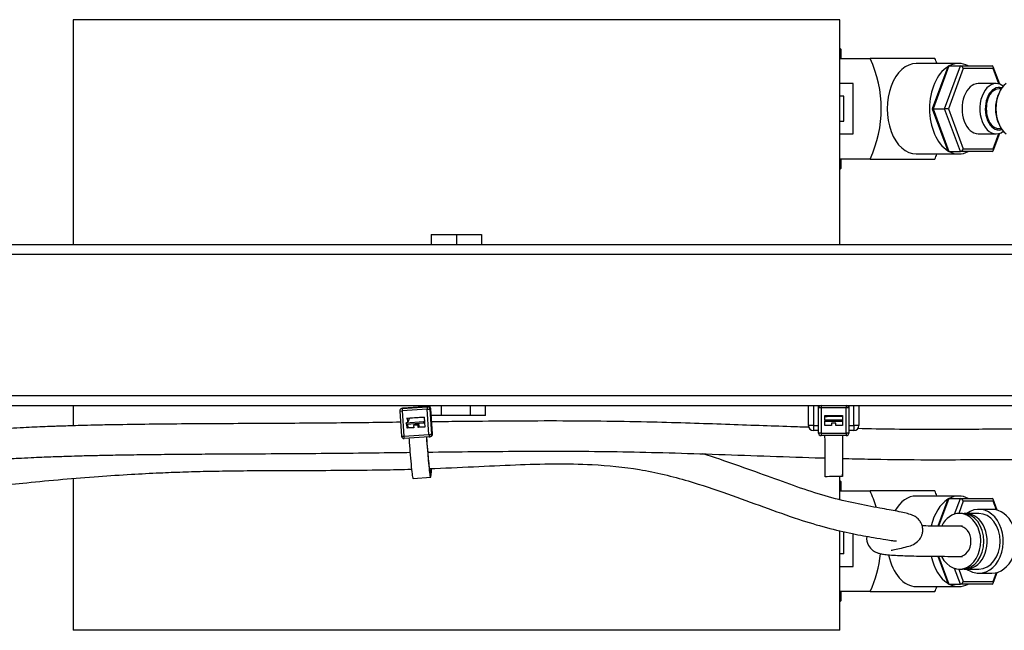
# Model space of a CAD drawing. Units: millimetres. Extents: x -26 to 420, y 0 to 522.
# Drawn here: x 79 to 118, y 51 to 75 of the extents above; entities that cross this region are included whole.
import ezdxf

# ---------------------------------------------------------------- set-up
doc = ezdxf.new("R2010")
doc.units = ezdxf.units.MM
for name, color, linetype in [('2155554', 7, 'Continuous'), ('2155629', 7, 'Continuous'), ('2156239_DUMMY2', 7, 'Continuous'), ('2156240_DUMMY1', 7, 'Continuous'), ('4600460', 7, 'Continuous'), ('4600480', 7, 'Continuous'), ('4650270', 7, 'Continuous'), ('4901030', 7, 'Continuous'), ('4901130', 7, 'Continuous'), ('4902691', 7, 'Continuous'), ('4910360-1', 7, 'Continuous'), ('4951150', 7, 'Continuous'), ('Drawing', 7, 'Continuous')]:
    doc.layers.add(name, color=color, linetype=linetype)

# ---------------------------------------------------------------- blocks, each defined once
blk = doc.blocks.new('SE4')
at = {"layer": '2155554', "color": 7, "linetype": 'Continuous'}
for p, q in [((111.929, 72.184), (111.769, 72.184)), ((111.929, 71.184), (111.929, 72.184)), ((111.769, 71.184), (111.929, 71.184)), ((111.929, 53.984), (111.929, 54.866)), ((111.929, 53.984), (111.769, 53.984))]:
    blk.add_line(p, q, dxfattribs=at)
at = {"layer": '2155629', "color": 7, "linetype": 'Continuous'}
for p, q in [((111.769, 75.224), (81.289, 75.224)), ((81.289, 75.224), (81.289, 66.284)), ((111.769, 66.284), (111.769, 75.224)), ((81.289, 59.884), (81.289, 59.077)), ((111.769, 59.442), (111.769, 59.484)), ((81.289, 56.983), (81.289, 50.944)), ((111.769, 56.134), (111.769, 57.055)), ((111.769, 50.944), (111.769, 54.901)), ((111.769, 50.944), (81.289, 50.944))]:
    blk.add_line(p, q, dxfattribs=at)
at = {"layer": '2156239_DUMMY2', "color": 7, "linetype": 'Continuous'}
for points, knots in [([(94.307, 59.216), (93.885, 59.211), (92.974, 59.199), (91.572, 59.184), (90.092, 59.173), (88.595, 59.165), (87.088, 59.158), (85.593, 59.149), (84.138, 59.135), (82.941, 59.116), (82.066, 59.098), (81.512, 59.083), (81.101, 59.071), (80.775, 59.061), (80.478, 59.05), (80.145, 59.038), (79.745, 59.021), (79.28, 58.999), (78.775, 58.972), (78.242, 58.939), (77.709, 58.901), (77.19, 58.859), (76.573, 58.801), (75.849, 58.721), (75.051, 58.609), (74.36, 58.488), (73.795, 58.372), (73.343, 58.268), (72.95, 58.168), (72.609, 58.074), (72.307, 57.984), (72.022, 57.894), (71.731, 57.795), (71.429, 57.685), (71.128, 57.565), (70.849, 57.441), (70.621, 57.328), (70.418, 57.207), (70.274, 57.086), (70.181, 56.969), (70.13, 56.875), (70.086, 56.741), (70.079, 56.586), (70.097, 56.504), (70.119, 56.425), (70.142, 56.381), (70.17, 56.325), (70.221, 56.252), (70.302, 56.159), (70.443, 56.064), (70.561, 56.024), (70.648, 56.007), (70.758, 56.001), (70.863, 56.014), (70.985, 56.042), (71.134, 56.105), (71.29, 56.216), (71.369, 56.316), (71.4, 56.368)], [0.5094885, 0.5094885, 0.5094885, 0.5094885, 0.5225419, 0.5376358, 0.5530211, 0.5687825, 0.5848998, 0.6012479, 0.6174589, 0.6333092, 0.6420519, 0.6479621, 0.6529369, 0.6567955, 0.6597663, 0.6637726, 0.6690316, 0.6746811, 0.6813203, 0.6884676, 0.6956451, 0.7028077, 0.7099573, 0.7219618, 0.7350264, 0.7478212, 0.7573329, 0.7662375, 0.774533, 0.7822178, 0.7892984, 0.7963442, 0.804344, 0.8136038, 0.8241129, 0.835857, 0.8484849, 0.8607945, 0.872009, 0.8787488, 0.8850918, 0.8904333, 0.8947475, 0.898258, 0.9010493, 0.9032421, 0.9051779, 0.9077114, 0.9102084, 0.912561, 0.9143339, 0.917121, 0.9209732, 0.9259072, 0.9318169, 0.9397478, 0.9497016, 0.960094, 0.960094, 0.960094, 0.960094]), ([(110.541, 59.016), (110.304, 59.023), (109.644, 59.045), (108.541, 59.083), (107.207, 59.131), (105.795, 59.179), (104.223, 59.225), (102.452, 59.258), (100.52, 59.27), (98.551, 59.263), (96.895, 59.247), (95.9, 59.236), (95.545, 59.231)], [0.3409922, 0.3409922, 0.3409922, 0.3409922, 0.3484334, 0.3616727, 0.3755583, 0.3902939, 0.4059432, 0.4247544, 0.4455623, 0.4660419, 0.4857768, 0.4967446, 0.4967446, 0.4967446, 0.4967446]), ([(138.857, 55.084), (138.565, 55.085), (138.101, 55.087), (137.339, 55.107), (136.667, 55.136), (136.039, 55.174), (135.454, 55.222), (134.884, 55.279), (134.336, 55.347), (133.82, 55.424), (133.355, 55.506), (132.913, 55.594), (132.487, 55.692), (132.08, 55.798), (131.711, 55.905), (131.357, 56.019), (131.016, 56.141), (130.68, 56.271), (130.341, 56.414), (129.964, 56.586), (129.537, 56.797), (129.071, 57.041), (128.574, 57.311), (128.045, 57.594), (127.503, 57.861), (126.94, 58.1), (126.358, 58.303), (125.689, 58.479), (124.873, 58.636), (123.899, 58.764), (122.789, 58.856), (121.62, 58.911), (120.403, 58.938), (119.16, 58.944), (117.92, 58.939), (116.714, 58.93), (115.396, 58.925), (113.991, 58.934), (112.973, 58.952), (112.484, 58.963)], [0, 0, 0, 0, 0.0127448, 0.0241625, 0.0343739, 0.0434919, 0.051622, 0.0594576, 0.067022, 0.0735945, 0.0793081, 0.0842846, 0.0894781, 0.0940624, 0.0979874, 0.1015955, 0.1056029, 0.1091216, 0.1128228, 0.1173305, 0.1229028, 0.12979, 0.1376896, 0.1466044, 0.1563966, 0.1649003, 0.1733187, 0.1817152, 0.1908302, 0.2022232, 0.2139547, 0.2260976, 0.238654, 0.2515585, 0.2644595, 0.276979, 0.2889381, 0.3054289, 0.3207274, 0.3207274, 0.3207274, 0.3207274]), ([(71.163, 56.263), (71.164, 56.262), (71.172, 56.264), (71.224, 56.292), (71.321, 56.336), (71.472, 56.406), (71.661, 56.486), (71.888, 56.575), (72.155, 56.673), (72.488, 56.784), (72.907, 56.912), (73.427, 57.054), (74.03, 57.197), (74.713, 57.334), (75.454, 57.457), (76.248, 57.56), (77.039, 57.642), (77.782, 57.704), (78.461, 57.751), (79.064, 57.786), (79.581, 57.812), (80.016, 57.831), (80.392, 57.846), (80.747, 57.859), (81.138, 57.872), (81.611, 57.886), (82.198, 57.9), (82.902, 57.915), (83.73, 57.929), (84.678, 57.94), (85.717, 57.949), (86.991, 57.958), (88.513, 57.965), (90.25, 57.974), (91.98, 57.988), (93.448, 58.005), (94.34, 58.016), (94.682, 58.021)], [0.1341774, 0.1341774, 0.1341774, 0.1341774, 0.1378665, 0.1472172, 0.1565732, 0.1670804, 0.1764041, 0.1848596, 0.1936781, 0.2036201, 0.2147032, 0.2269195, 0.2402571, 0.2526373, 0.2657407, 0.2787915, 0.2906226, 0.3011713, 0.3104328, 0.3183989, 0.3250606, 0.3304143, 0.3349348, 0.3391062, 0.3435456, 0.3492239, 0.3561717, 0.3643942, 0.3738959, 0.3846793, 0.3965068, 0.4084799, 0.4264563, 0.4456017, 0.463601, 0.4807137, 0.4913267, 0.4913267, 0.4913267, 0.4913267]), ([(95.385, 58.029), (95.452, 58.03), (96.141, 58.039), (97.445, 58.053), (99.288, 58.067), (101.11, 58.068), (102.924, 58.052), (104.788, 58.01), (106.729, 57.948), (108.749, 57.875), (110.244, 57.824), (111.059, 57.8), (111.188, 57.796)], [0.4985994, 0.4985994, 0.4985994, 0.4985994, 0.5006694, 0.5199908, 0.5390959, 0.5579851, 0.5768343, 0.5958779, 0.6165306, 0.6379949, 0.659567, 0.663649, 0.663649, 0.663649, 0.663649]), ([(111.887, 57.777), (112.219, 57.769), (113.251, 57.745), (114.812, 57.725), (116.575, 57.728), (118.172, 57.741), (119.699, 57.744), (121.036, 57.727), (122.169, 57.687), (123.162, 57.626), (124.1, 57.533), (124.956, 57.405), (125.685, 57.247), (126.281, 57.065), (126.781, 56.871), (127.241, 56.66), (127.692, 56.431), (128.166, 56.175), (128.659, 55.905), (129.148, 55.65), (129.618, 55.423), (130.073, 55.222), (130.543, 55.036), (131.02, 54.867), (131.538, 54.705), (132.068, 54.561), (132.608, 54.434), (133.162, 54.321), (133.768, 54.218), (134.405, 54.128), (135.058, 54.054), (135.723, 53.994), (136.43, 53.946), (137.179, 53.911), (138.023, 53.888), (138.535, 53.885), (138.857, 53.884)], [0.6709717, 0.6709717, 0.6709717, 0.6709717, 0.6814143, 0.7034041, 0.7198902, 0.7365424, 0.7531388, 0.7672944, 0.7780294, 0.7885167, 0.7987335, 0.8085204, 0.8178484, 0.8257529, 0.8335072, 0.8411681, 0.8487652, 0.8567889, 0.8654655, 0.8726886, 0.8782673, 0.88412, 0.8891711, 0.8942251, 0.8997995, 0.9060347, 0.911797, 0.9183181, 0.9257444, 0.9342308, 0.9430368, 0.9520818, 0.9621898, 0.9734691, 0.986033, 1, 1, 1, 1])]:
    blk.add_open_spline(points, degree=3, knots=knots, dxfattribs=at)
at = {"layer": '2156240_DUMMY1', "color": 7, "linetype": 'Continuous'}
for points, knots in [([(113.81, 54.132), (113.811, 54.13), (113.823, 54.129), (113.916, 54.148), (114.15, 54.197), (114.436, 54.261), (114.701, 54.346), (114.909, 54.489), (115.02, 54.663), (115.072, 54.847), (115.075, 55.022), (115.021, 55.199), (114.906, 55.37), (114.746, 55.488), (114.565, 55.561), (114.347, 55.616), (114.056, 55.679), (113.729, 55.738), (113.183, 55.836), (112.397, 55.981), (111.356, 56.227), (110.238, 56.584), (109.061, 57.009), (107.819, 57.466), (106.884, 57.786), (106.372, 57.944), (106.307, 57.964)], [0.0958309, 0.0958309, 0.0958309, 0.0958309, 0.0971483, 0.100041, 0.1060893, 0.1125243, 0.117722, 0.122805, 0.1264675, 0.1282206, 0.1308694, 0.1333276, 0.135577, 0.139747, 0.145554, 0.152904, 0.1608035, 0.1691572, 0.1778837, 0.1997022, 0.2212699, 0.2419416, 0.2619947, 0.2817812, 0.3013986, 0.3042506, 0.3042506, 0.3042506, 0.3042506]), ([(95.448, 57.372), (96.038, 57.393), (97.188, 57.447), (98.847, 57.529), (100.422, 57.573), (102.071, 57.548), (103.862, 57.373), (105.668, 56.928), (107.309, 56.378), (108.778, 55.833), (110.085, 55.366), (111.261, 55.011), (112.269, 54.785), (113.054, 54.642), (113.572, 54.557), (113.867, 54.512), (114.001, 54.493), (114.029, 54.499), (114.032, 54.503)], [0.549387, 0.549387, 0.549387, 0.549387, 0.5721739, 0.5939034, 0.6144057, 0.6346811, 0.6604367, 0.6882205, 0.7120979, 0.7353287, 0.7596933, 0.7806769, 0.8021624, 0.8219605, 0.8358654, 0.8451467, 0.8526616, 0.8551401, 0.8551401, 0.8551401, 0.8551401]), ([(71.363, 51.59), (71.372, 51.73), (71.391, 51.969), (71.478, 52.513), (71.581, 52.957), (71.687, 53.332), (71.794, 53.647), (71.93, 53.989), (72.112, 54.36), (72.339, 54.726), (72.589, 55.029), (72.846, 55.268), (73.135, 55.481), (73.492, 55.687), (73.917, 55.875), (74.379, 56.034), (74.843, 56.16), (75.317, 56.268), (75.847, 56.368), (76.496, 56.471), (77.302, 56.578), (78.289, 56.693), (79.483, 56.821), (80.834, 56.949), (82.232, 57.062), (83.528, 57.147), (84.653, 57.205), (85.643, 57.244), (86.603, 57.271), (87.653, 57.288), (88.909, 57.298), (90.347, 57.302), (91.95, 57.306), (93.422, 57.32), (94.363, 57.34), (94.743, 57.35)], [0, 0, 0, 0, 0.0267498, 0.0509341, 0.0704242, 0.0840048, 0.0955287, 0.1091886, 0.1254196, 0.1415391, 0.1564119, 0.168753, 0.1813087, 0.1955956, 0.210017, 0.2238579, 0.2361355, 0.2468388, 0.2583801, 0.2720006, 0.2879264, 0.3059385, 0.3263601, 0.3495927, 0.3715562, 0.3909276, 0.4071448, 0.4200703, 0.4328017, 0.4470503, 0.4630523, 0.4834066, 0.5040702, 0.5256716, 0.54032, 0.54032, 0.54032, 0.54032]), ([(116.656, 55.084), (116.292, 55.084), (115.791, 55.085), (115.251, 55.091), (115.041, 55.094)], [0, 0, 0, 0, 0.01970222, 0.03326961, 0.03326961, 0.03326961, 0.03326961]), ([(112.842, 54.681), (112.842, 54.677), (112.828, 54.552), (112.878, 54.336), (113.054, 54.131), (113.225, 54.036), (113.341, 53.998), (113.489, 53.967), (113.693, 53.944), (114.064, 53.919), (114.653, 53.899), (115.593, 53.886), (116.233, 53.884), (116.656, 53.884)], [0.90954072, 0.90954072, 0.90954072, 0.90954072, 0.90969911, 0.91471686, 0.9184613, 0.9207836, 0.92357565, 0.92769121, 0.93370946, 0.94228414, 0.95708295, 0.97686186, 1, 1, 1, 1])]:
    blk.add_open_spline(points, degree=3, knots=knots, dxfattribs=at)
at = {"layer": '4600460', "color": 7, "linetype": 'Continuous'}
for p, q in [((116.066, 73.354), (115.446, 71.684)), ((116.109, 73.384), (115.479, 71.684)), ((115.938, 71.684), (116.569, 73.384)), ((116.683, 73.284), (116.089, 71.684)), ((116.109, 73.384), (116.569, 73.384)), ((116.569, 73.384), (117.832, 73.384)), ((117.872, 73.284), (116.683, 73.284)), ((118.1, 72.668), (117.872, 73.284)), ((118.135, 72.657), (117.876, 73.354)), ((117.987, 72.684), (117.277, 72.684)), ((118.193, 72.474), (118.104, 72.474)), ((118.091, 72.28), (118.06, 72.204)), ((115.446, 71.684), (115.479, 71.684)), ((115.446, 71.684), (116.066, 70.014)), ((115.479, 71.684), (115.938, 71.684)), ((115.479, 71.684), (116.109, 69.984)), ((116.569, 69.984), (115.938, 71.684)), ((116.089, 71.684), (115.938, 71.684)), ((116.089, 71.684), (116.683, 70.084)), ((118.06, 71.164), (118.091, 71.088)), ((118.104, 70.894), (118.193, 70.894)), ((117.277, 70.684), (117.987, 70.684)), ((117.872, 70.084), (118.1, 70.7)), ((117.876, 70.014), (118.135, 70.711)), ((116.109, 69.984), (116.569, 69.984)), ((117.832, 69.984), (116.569, 69.984)), ((116.683, 70.084), (117.872, 70.084)), ((116.066, 56.154), (115.67, 55.088)), ((116.109, 56.184), (115.703, 55.088)), ((116.109, 56.184), (116.569, 56.184)), ((116.338, 55.563), (116.569, 56.184)), ((116.683, 56.084), (116.5, 55.591)), ((116.569, 56.184), (117.832, 56.184)), ((117.872, 56.084), (116.683, 56.084)), ((118.003, 55.73), (117.872, 56.084)), ((118.037, 55.721), (117.876, 56.154)), ((115.668, 53.888), (116.066, 52.814)), ((115.7, 53.887), (116.109, 52.784)), ((116.569, 52.784), (116.338, 53.405)), ((116.5, 53.377), (116.683, 52.884)), ((116.683, 52.884), (117.872, 52.884)), ((117.872, 52.884), (118.003, 53.238)), ((117.876, 52.814), (118.037, 53.247)), ((116.109, 52.784), (116.569, 52.784)), ((117.832, 52.784), (116.569, 52.784))]:
    blk.add_line(p, q, dxfattribs=at)
for centre, major_axis, ratio, start_param, end_param in [((116.147, 73.284), (0.0641, -0.0921), 0.608289, 2.741323, 3.541862), ((116.606, 73.284), (-0.0641, 0.0921), 0.608289, 4.31212, 5.882916), ((117.795, 73.284), (-0.0641, -0.0921), 0.608289, 1.971066, 3.541862), ((117.277, 71.684), (0, 1), 0.643383, 0, 3.141593), ((117.987, 71.684), (0, 1), 0.643383, 0, 3.604782), ((118.104, 71.684), (0, -0.847), 0.643383, 2.928045, 6.283185), ((118.104, 71.684), (0, 0.79), 0.643383, 0, 3.141593), ((118.686, 71.684), (0, -1.1), 0.643383, 3.571292, 5.853486), ((117.987, 71.684), (0, 1), 0.643383, 5.819996, 6.283185), ((118.579, 71.684), (0, -0.96), 0.643383, 4.139661, 5.285117), ((118.104, 71.684), (0, -0.847), 0.643383, 0, 0.213547), ((116.147, 70.084), (0.0641, 0.0921), 0.608289, 2.741323, 3.541862), ((116.606, 70.084), (0.0641, 0.0921), 0.608289, 3.541862, 5.112658), ((117.795, 70.084), (-0.0641, 0.0921), 0.608289, 2.741323, 4.31212), ((116.147, 56.084), (0.0641, -0.0921), 0.608289, 2.741323, 3.541862), ((116.606, 56.084), (-0.0641, 0.0921), 0.608289, 4.31212, 5.882916), ((117.795, 56.084), (-0.0641, -0.0921), 0.608289, 1.971066, 3.541862), ((116.606, 52.884), (0.0641, 0.0921), 0.608289, 3.541862, 5.112658), ((117.795, 52.884), (-0.0641, 0.0921), 0.608289, 2.741323, 4.31212), ((116.147, 52.884), (0.0641, 0.0921), 0.608289, 2.741323, 3.541862)]:
    blk.add_ellipse(centre, major_axis=major_axis, ratio=ratio, start_param=start_param, end_param=end_param, dxfattribs=at)
at = {"layer": '4600480', "color": 7, "linetype": 'Continuous'}
for p, q in [((111.769, 73.684), (112.978, 73.684)), ((115.551, 73.684), (112.978, 73.684)), ((116.5, 73.484), (114.816, 73.484)), ((112.304, 72.684), (111.769, 72.684)), ((112.304, 70.684), (112.304, 72.684)), ((111.769, 70.684), (112.304, 70.684)), ((114.816, 69.884), (116.5, 69.884)), ((112.978, 69.684), (111.769, 69.684)), ((112.978, 69.684), (115.551, 69.684)), ((111.769, 56.484), (112.978, 56.484)), ((115.551, 56.484), (112.978, 56.484)), ((116.5, 56.284), (114.816, 56.284)), ((112.304, 53.484), (112.304, 54.785)), ((111.769, 53.484), (112.304, 53.484)), ((112.978, 52.484), (111.769, 52.484)), ((112.978, 52.484), (115.551, 52.484)), ((114.816, 52.684), (116.5, 52.684))]:
    blk.add_line(p, q, dxfattribs=at)
for centre, start, end in [((108.693, 71.684), 334.9755, 25.0245), ((111.267, 71.684), 22.462, 25.0245), ((111.267, 71.684), 334.9755, 337.5278), ((108.693, 54.484), 16.7334, 25.0245), ((111.267, 54.484), 22.462, 25.0245), ((108.693, 54.484), 334.9755, 353.9788), ((111.267, 54.484), 334.9755, 337.5278)]:
    blk.add_arc(centre, 4.728, start, end, dxfattribs=at)
for centre, major_axis, start_param, end_param in [((114.816, 71.684), (0, 1.8), 0, 3.141593), ((116.5, 71.684), (0, 1.8), 0.384566, 2.757027), ((116.5, 71.684), (0, 1.8), 0, 0.334896), ((116.5, 71.684), (0, 1.8), 5.948289, 6.283185), ((116.5, 71.684), (0, 1.8), 2.806696, 3.476489), ((114.816, 54.484), (0, -1.8), 3.141593, 3.971282), ((116.5, 54.484), (0, -1.8), 3.526159, 4.365696), ((116.5, 54.484), (0, -1.8), 2.806696, 3.476489), ((114.816, 54.484), (0, -1.8), 5.01952, 6.283185), ((116.5, 54.484), (0, -1.8), 5.050113, 5.898619), ((116.5, 54.484), (0, -1.8), 5.948289, 6.283185), ((116.5, 54.484), (0, -1.8), 0, 0.334896)]:
    blk.add_ellipse(centre, major_axis=major_axis, ratio=0.643383, start_param=start_param, end_param=end_param, dxfattribs=at)
at = {"layer": '4650270', "color": 7, "linetype": 'Continuous'}
for p, q in [((117.816, 55.754), (117.302, 55.754)), ((116.658, 55.591), (116.53, 55.591)), ((117.302, 55.591), (116.787, 55.591)), ((116.53, 53.377), (116.658, 53.377)), ((116.787, 53.377), (117.302, 53.377)), ((117.302, 53.214), (117.816, 53.214))]:
    blk.add_line(p, q, dxfattribs=at)
for centre, major_axis, start_param, end_param in [((117.302, 54.484), (0, -1.27), 0, 3.653166), ((117.816, 54.484), (0, -1.27), 0, 3.141593), ((116.53, 54.484), (0, 1.107), 2.151582, 6.283185), ((116.53, 54.484), (0, 1.107), 0, 0.984313), ((116.658, 54.484), (0, 1.107), 3.141593, 6.283185), ((116.787, 54.484), (0, 1.107), 3.065628, 6.283185), ((116.787, 54.484), (0, 1.107), 0, 0.075964), ((117.302, 54.484), (0, 1.107), 3.141593, 6.283185), ((116.53, 54.484), (0, 0.6), 3.141593, 6.283185), ((117.302, 54.484), (0, -1.27), 5.771612, 6.283185)]:
    blk.add_ellipse(centre, major_axis=major_axis, ratio=0.765544, start_param=start_param, end_param=end_param, dxfattribs=at)
at = {"layer": '4901030', "color": 7, "linetype": 'Continuous'}
for p, q in [((94.278, 59.661), (94.344, 58.664)), ((94.382, 59.775), (94.345, 59.763)), ((94.371, 59.768), (95.368, 59.833)), ((94.408, 59.78), (94.371, 59.768)), ((95.37, 59.731), (94.373, 59.666)), ((94.373, 59.666), (94.439, 58.669)), ((95.405, 59.845), (94.408, 59.78)), ((95.368, 59.833), (95.405, 59.845)), ((95.436, 58.734), (95.37, 59.731)), ((95.511, 59.752), (95.474, 59.74)), ((95.474, 59.74), (95.54, 58.742)), ((95.576, 58.754), (95.511, 59.752)), ((110.929, 58.784), (110.929, 59.784)), ((111.029, 59.784), (110.929, 59.784)), ((111.029, 59.884), (111.029, 59.784)), ((111.029, 59.784), (111.029, 58.784)), ((112.029, 59.784), (111.029, 59.784)), ((112.029, 59.884), (112.029, 59.784)), ((112.029, 58.784), (112.029, 59.784)), ((112.129, 59.784), (112.029, 59.784)), ((112.129, 59.784), (112.129, 58.784)), ((95.213, 59.233), (94.518, 59.184)), ((94.518, 59.184), (94.538, 59.143)), ((94.538, 59.143), (95.233, 59.193)), ((94.543, 59.377), (95.24, 59.422)), ((94.569, 58.978), (94.558, 59.145)), ((94.594, 59.239), (94.584, 59.38)), ((94.61, 58.992), (94.6, 59.148)), ((95.24, 59.422), (94.678, 59.381)), ((95.251, 59.256), (95.213, 59.233)), ((95.233, 59.193), (95.213, 59.233)), ((95.255, 59.206), (95.233, 59.193)), ((95.24, 59.422), (95.254, 59.218)), ((95.255, 59.206), (95.254, 59.218)), ((95.255, 59.206), (95.267, 59.023)), ((111.873, 59.306), (111.176, 59.302)), ((111.176, 59.302), (111.179, 59.257)), ((111.179, 59.309), (111.179, 59.484)), ((111.179, 59.484), (111.879, 59.484)), ((111.179, 59.257), (111.876, 59.261)), ((111.179, 59.084), (111.179, 59.257)), ((111.619, 59.184), (111.439, 59.184)), ((111.439, 59.184), (111.439, 59.084)), ((111.619, 59.084), (111.619, 59.184)), ((111.879, 59.319), (111.873, 59.306)), ((111.876, 59.261), (111.873, 59.306)), ((111.879, 59.267), (111.876, 59.261)), ((111.879, 59.484), (111.879, 59.279)), ((111.879, 59.267), (111.879, 59.279)), ((111.879, 59.267), (111.879, 59.084)), ((94.439, 58.669), (95.436, 58.734)), ((94.828, 58.995), (94.569, 58.978)), ((94.61, 58.992), (94.569, 58.978)), ((94.827, 59.006), (94.61, 58.992)), ((94.862, 59.109), (94.821, 59.094)), ((95.001, 59.106), (94.821, 59.094)), ((94.821, 59.094), (94.828, 58.995)), ((95.042, 59.12), (94.862, 59.109)), ((95.042, 59.12), (95.001, 59.106)), ((95.007, 59.006), (95.001, 59.106)), ((95.267, 59.023), (95.007, 59.006)), ((95.048, 59.02), (95.007, 59.006)), ((95.048, 59.02), (95.042, 59.12)), ((95.266, 59.035), (95.048, 59.02)), ((95.54, 58.742), (95.576, 58.754)), ((111.029, 58.784), (110.929, 58.784)), ((111.029, 58.784), (112.029, 58.784)), ((111.029, 58.784), (111.029, 58.684)), ((111.439, 59.084), (111.179, 59.084)), ((111.879, 59.084), (111.619, 59.084)), ((112.029, 58.784), (112.029, 58.684)), ((112.129, 58.784), (112.029, 58.784)), ((95.447, 58.635), (94.45, 58.57)), ((95.473, 58.641), (95.509, 58.653)), ((112.029, 58.684), (111.029, 58.684)), ((94.809, 56.986), (95.505, 57.034))]:
    blk.add_line(p, q, dxfattribs=at)
for centre, radius, start, end in [((94.378, 59.668), 0.1, 108.9673, 183.763), ((111.029, 59.784), 0.1, 90, 180), ((112.029, 59.784), 0.1, 0, 90), ((-32.545, 57.61), 143.733, 0.67432, 0.72476), ((111.554, 55.616), 3.831, 85.1745, 95.6282), ((5.267, 57.809), 105.923, 0.82057, 0.83582), ((-32.545, 57.61), 143.733, 0.5875, 0.65125), ((5.267, 57.809), 105.923, 0.69338, 0.78556), ((111.029, 58.784), 0.1, 180, 270), ((112.029, 58.784), 0.1, 270, 0), ((94.444, 58.67), 0.1, 183.763, 273.7295), ((95.44, 58.735), 0.1, 273.7295, 288.9673), ((-32.545, 57.61), 143.733, 359.77764, 0.42798), ((111.981, -58.797), 115.852, 90.04735, 90.39255)]:
    blk.add_arc(centre, radius, start, end, dxfattribs=at)
for centre, major_axis, ratio, start_param, end_param in [((94.378, 59.668), (0.0998, 0.0066), 0.01261, 3.141593, 4.666023), ((94.378, 59.668), (0.0325, -0.0946), 0.998846, 2.875936, 3.141593), ((94.378, 59.668), (-0.0065, 0.0998), 0.046346, 0.012624, 1.58342), ((94.414, 59.681), (0.0325, -0.0946), 0.998846, 2.875936, 3.141593), ((95.375, 59.733), (-0.0065, 0.0998), 0.046346, 0.012624, 1.58342), ((95.375, 59.733), (0.0325, -0.0946), 0.998846, 1.30514, 2.875936), ((95.375, 59.733), (0.0998, 0.0066), 0.01261, 4.666023, 6.23682), ((95.411, 59.746), (-0.0325, 0.0946), 0.998846, 4.446733, 6.017529), ((95.44, 58.735), (0.0998, 0.0066), 0.01261, 4.666023, 6.23682), ((95.44, 58.735), (-0.0065, 0.0998), 0.046346, 1.58342, 3.154217), ((95.44, 58.735), (-0.0325, 0.0946), 0.998846, 3.141593, 4.446733), ((95.477, 58.748), (-0.0325, 0.0946), 0.998846, 3.141593, 4.446733), ((94.444, 58.67), (0.0998, 0.0066), 0.01261, 3.141593, 4.666023), ((94.444, 58.67), (-0.0065, 0.0998), 0.046346, 1.58342, 3.154217)]:
    blk.add_ellipse(centre, major_axis=major_axis, ratio=ratio, start_param=start_param, end_param=end_param, dxfattribs=at)
for points, knots in [([(94.678, 59.381), (94.676, 59.381), (94.674, 59.38), (94.657, 59.38), (94.646, 59.356), (94.626, 59.3), (94.617, 59.269), (94.579, 59.215), (94.548, 59.202), (94.518, 59.184)], [0.6218107, 0.6218107, 0.6218107, 0.6218107, 0.6338927, 0.6338927, 0.7253021, 0.7253021, 0.8167115, 0.8167115, 1, 1, 1, 1]), ([(111.877, 59.431), (111.876, 59.436), (111.876, 59.439), (111.875, 59.445), (111.875, 59.446), (111.875, 59.447), (111.875, 59.447), (111.875, 59.449), (111.875, 59.448), (111.875, 59.445)], [0.6903945, 0.6903945, 0.6903945, 0.6903945, 0.7084302, 0.7084302, 0.7353479, 0.7353479, 0.7622656, 0.7622656, 0.7968027, 0.7968027, 0.7968027, 0.7968027]), ([(94.637, 58.593), (94.651, 58.408), (94.666, 58.223), (94.694, 57.87), (94.709, 57.701), (94.737, 57.4), (94.751, 57.269), (94.77, 57.122), (94.776, 57.082), (94.787, 57.023), (94.792, 57.004), (94.801, 56.985), (94.805, 56.982), (94.809, 56.986)], [0, 0, 0, 0, 0.0490241, 0.0490241, 0.0980482, 0.0980482, 0.1470723, 0.1470723, 0.1715844, 0.1715844, 0.1960964, 0.1960964, 0.2209535, 0.2209535, 0.2209535, 0.2209535]), ([(95.333, 58.638), (95.347, 58.453), (95.361, 58.268), (95.39, 57.915), (95.405, 57.746), (95.433, 57.446), (95.446, 57.315), (95.465, 57.169), (95.471, 57.129), (95.482, 57.07), (95.487, 57.051), (95.499, 57.029), (95.504, 57.03), (95.514, 57.052), (95.519, 57.075), (95.527, 57.141), (95.53, 57.184), (95.534, 57.275), (95.535, 57.316), (95.536, 57.362)], [0, 0, 0, 0, 0.0589522, 0.0589522, 0.1179045, 0.1179045, 0.1768567, 0.1768567, 0.2063328, 0.2063328, 0.2358089, 0.2358089, 0.2778513, 0.2778513, 0.3198938, 0.3198938, 0.3619362, 0.3619362, 0.3900094, 0.3900094, 0.3900094, 0.3900094]), ([(95.337, 58.628), (95.343, 58.548), (95.349, 58.468), (95.37, 58.213), (95.383, 58.044), (95.41, 57.736), (95.423, 57.597), (95.441, 57.424), (95.447, 57.372), (95.459, 57.282), (95.464, 57.243), (95.477, 57.169), (95.484, 57.14), (95.497, 57.112), (95.503, 57.113), (95.513, 57.139), (95.518, 57.165), (95.525, 57.241), (95.528, 57.29), (95.53, 57.357), (95.53, 57.365), (95.531, 57.372)], [0.0318551, 0.0318551, 0.0318551, 0.0318551, 0.056831, 0.056831, 0.113662, 0.113662, 0.170493, 0.170493, 0.1989084, 0.1989084, 0.2273239, 0.2273239, 0.2678536, 0.2678536, 0.3083832, 0.3083832, 0.3489128, 0.3489128, 0.3894424, 0.3894424, 0.3944954, 0.3944954, 0.3944954, 0.3944954]), ([(111.878, 58.684), (111.878, 58.498), (111.879, 58.312), (111.88, 57.957), (111.881, 57.787), (111.882, 57.483), (111.883, 57.35), (111.884, 57.201), (111.884, 57.16), (111.884, 57.098), (111.885, 57.078), (111.885, 57.059), (111.885, 57.055), (111.885, 57.055)], [0, 0, 0, 0, 0.0589522, 0.0589522, 0.1179045, 0.1179045, 0.1768567, 0.1768567, 0.2063328, 0.2063328, 0.2358089, 0.2358089, 0.2604653, 0.2604653, 0.2604653, 0.2604653]), ([(111.879, 58.684), (111.879, 58.599), (111.879, 58.516), (111.88, 58.256), (111.881, 58.086), (111.882, 57.775), (111.883, 57.635), (111.883, 57.459), (111.884, 57.406), (111.884, 57.314), (111.884, 57.275), (111.885, 57.197), (111.885, 57.167), (111.886, 57.142), (111.886, 57.138), (111.886, 57.138)], [0.0307411, 0.0307411, 0.0307411, 0.0307411, 0.056831, 0.056831, 0.113662, 0.113662, 0.170493, 0.170493, 0.1989084, 0.1989084, 0.2273239, 0.2273239, 0.2678536, 0.2678536, 0.2910483, 0.2910483, 0.2910483, 0.2910483]), ([(111.887, 57.167), (111.887, 57.18), (111.887, 57.196), (111.887, 57.252), (111.887, 57.3), (111.888, 57.415), (111.888, 57.483), (111.888, 57.626), (111.887, 57.698), (111.887, 57.776)], [0.3260378, 0.3260378, 0.3260378, 0.3260378, 0.3489128, 0.3489128, 0.3894424, 0.3894424, 0.429972, 0.429972, 0.4645192, 0.4645192, 0.4645192, 0.4645192]), ([(111.886, 57.103), (111.886, 57.103), (111.886, 57.103), (111.886, 57.108), (111.886, 57.119), (111.886, 57.124), (111.886, 57.126), (111.886, 57.129), (111.886, 57.131), (111.886, 57.134), (111.886, 57.137), (111.886, 57.144), (111.887, 57.148), (111.887, 57.151)], [0.175521, 0.175521, 0.175521, 0.175521, 0.385492, 0.7011194, 0.7819847, 0.7955817, 0.8072856, 0.8179309, 0.8286192, 0.8404582, 0.8542997, 0.8899619, 1, 1, 1, 1])]:
    blk.add_open_spline(points, degree=3, knots=knots, dxfattribs=at)
at = {"layer": '4901130', "color": 7, "linetype": 'Continuous'}
for p, q in [((110.529, 59.084), (110.529, 59.884)), ((110.729, 59.884), (110.729, 59.084)), ((110.929, 59.784), (110.929, 59.884)), ((112.129, 59.884), (112.129, 59.784)), ((112.329, 59.084), (112.329, 59.884)), ((112.529, 59.884), (112.529, 59.084)), ((110.729, 59.084), (110.529, 59.084)), ((110.729, 59.084), (110.929, 59.084)), ((110.729, 59.084), (110.729, 58.884)), ((110.929, 58.884), (110.729, 58.884)), ((112.129, 59.084), (112.329, 59.084)), ((112.329, 58.884), (112.129, 58.884)), ((112.329, 59.084), (112.329, 58.884)), ((112.529, 59.084), (112.329, 59.084))]:
    blk.add_line(p, q, dxfattribs=at)
for centre, start, end in [((110.729, 59.084), 180, 270), ((112.329, 59.084), 270, 0)]:
    blk.add_arc(centre, 0.2, start, end, dxfattribs=at)
at = {"layer": '4902691', "color": 7, "linetype": 'Continuous'}
for p, q in [((111.769, 74.084), (111.789, 74.084)), ((111.829, 74.044), (111.769, 74.044)), ((111.829, 74.044), (111.789, 74.084)), ((111.829, 73.684), (111.829, 74.044)), ((111.769, 69.324), (111.829, 69.324)), ((111.789, 69.284), (111.829, 69.324)), ((111.829, 69.324), (111.829, 69.684)), ((111.789, 69.284), (111.769, 69.284)), ((111.769, 56.884), (111.789, 56.884)), ((111.829, 56.844), (111.769, 56.844)), ((111.829, 56.844), (111.789, 56.884)), ((111.829, 56.484), (111.829, 56.844)), ((111.829, 52.124), (111.829, 52.484)), ((111.769, 52.124), (111.829, 52.124)), ((111.789, 52.084), (111.769, 52.084)), ((111.789, 52.084), (111.829, 52.124))]:
    blk.add_line(p, q, dxfattribs=at)
at = {"layer": '4910360-1', "color": 7, "linetype": 'Continuous'}
for p, q in [((95.529, 66.684), (96.529, 66.684)), ((95.529, 66.684), (95.529, 66.284)), ((96.529, 66.684), (97.529, 66.684)), ((96.529, 66.684), (96.529, 66.284)), ((97.529, 66.684), (97.529, 66.284)), ((95.374, 59.843), (95.374, 59.884)), ((95.935, 59.484), (95.935, 59.884)), ((97.089, 59.484), (97.089, 59.884)), ((97.683, 59.484), (97.683, 59.884)), ((95.935, 59.484), (95.528, 59.484)), ((97.089, 59.484), (95.935, 59.484)), ((97.683, 59.484), (97.089, 59.484))]:
    blk.add_line(p, q, dxfattribs=at)
at = {"layer": '4951150', "color": 7, "linetype": 'Continuous'}
for p, q in [((68.503, 66.284), (142.066, 66.284)), ((142.232, 65.884), (68.337, 65.884)), ((68.337, 60.284), (142.232, 60.284)), ((68.503, 59.884), (142.066, 59.884))]:
    blk.add_line(p, q, dxfattribs=at)

msp = doc.modelspace()

# ---------------------------------------------------------------- block references
at = {"layer": 'Drawing'}
msp.add_blockref('SE4', (0, 0), dxfattribs=at)

doc.saveas('drawing.dxf')
